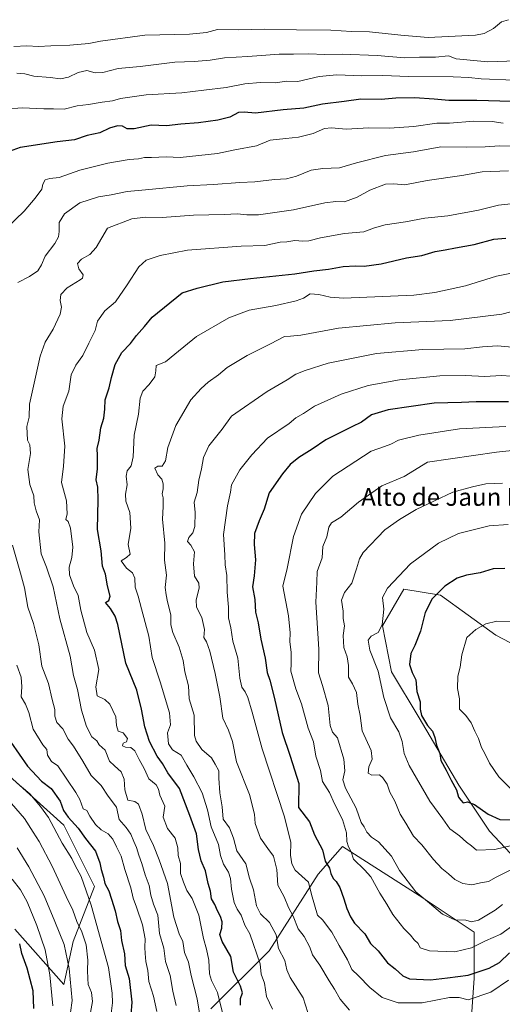
# Model space of a CAD drawing. Units: metres. Extents: x 641228 to 644680, y 4746076 to 4748460.
# Drawn here: x 641628 to 641846, y 4747252 to 4747698 of the extents above; entities that cross this region are included whole.
import ezdxf
from ezdxf.enums import TextEntityAlignment as Align

# ---------------------------------------------------------------- set-up
doc = ezdxf.new("R2010")
doc.units = ezdxf.units.M
doc.header["$MEASUREMENT"] = 0
for name, color, linetype, lineweight in [('Arbolado forestal CxS', 92, 'Continuous', 0), ('Curva de nivel maestra', 30, 'Continuous', 30), ('Curva de nivel normal', 30, 'Continuous', 0), ('Matorral CxS', 135, 'Continuous', 0), ('Texto cartográfico', 7, 'Continuous', 0)]:
    doc.layers.add(name, color=color, linetype=linetype, lineweight=lineweight)
doc.styles.add('Style-Arial', font='txt')

msp = doc.modelspace()

# ---------------------------------------------------------------- linework, layer by layer
at = {"layer": 'Arbolado forestal CxS', "color": 92, "linetype": 'Continuous', "lineweight": 0}
for points in [[(641872.5587, 4747403.7355, 1157.2416), (641843.4473, 4747418.9919, 1155.4298), (641818.4949, 4747437.0221, 1149.7449), (641801.8599, 4747439.7965, 1145.8062), (641792.1557, 4747423.1541, 1144.3414), (641796.3131, 4747402.3503, 1145.9999), (641808.7895, 4747381.5463, 1148.7392), (641826.8107, 4747351.0343, 1149.8467), (641840.6721, 4747330.2305, 1148.2083), (641864.2383, 4747305.2663, 1134.0451)], [(641970.6589, 4747391.8415, 1129.9592), (641957.1209, 4747392.6379, 1135.0294), (641939.0987, 4747381.5437, 1140.6831), (641919.6907, 4747374.6101, 1148.335), (641897.5111, 4747387.0923, 1154.8158), (641872.5587, 4747403.7355, 1157.2416), (641843.4473, 4747418.9919, 1155.4298), (641818.4949, 4747437.0221, 1149.7449), (641801.8599, 4747439.7965, 1145.8062), (641792.1557, 4747423.1541, 1144.3414), (641796.3131, 4747402.3503, 1145.9999), (641808.7895, 4747381.5463, 1148.7392), (641826.8107, 4747351.0343, 1149.8467), (641840.6721, 4747330.2305, 1148.2083), (641864.2383, 4747305.2663, 1134.0451), (641875.3277, 4747278.9147, 1118.8448), (641872.5549, 4747255.3381, 1110.2052), (641854.5325, 4747235.9217, 1107.4052)], [(641625.7993, 4747285.8547, 1049.826), (641647.9795, 4747260.8907, 1058.1838), (641652.1379, 4747280.3065, 1061.8471), (641661.8425, 4747305.2707, 1071.8375), (641647.9813, 4747333.0085, 1071.8461), (641620.2559, 4747357.9737, 1069.8873)], [(641620.2559, 4747357.9737, 1069.8873), (641647.9813, 4747333.0085, 1071.8461), (641661.8425, 4747305.2707, 1071.8375), (641652.1379, 4747280.3065, 1061.8471), (641647.9795, 4747260.8907, 1058.1838), (641625.7993, 4747285.8547, 1049.826)], [(641832.3531, 4747244.2441, 1115.3515), (641833.7395, 4747263.6597, 1125.149), (641833.7401, 4747284.4635, 1133.5507), (641808.7875, 4747301.1067, 1134.9579), (641774.1313, 4747323.2981, 1127.8121), (641763.0411, 4747310.8163, 1122.0109), (641740.8593, 4747276.1447, 1107.1162), (641714.5199, 4747249.7935, 1092.1189)], [(641832.3531, 4747244.2441, 1115.3515), (641833.7395, 4747263.6597, 1125.149), (641833.7401, 4747284.4635, 1133.5507), (641808.7875, 4747301.1067, 1134.9579), (641774.1313, 4747323.2981, 1127.8121), (641763.0411, 4747310.8163, 1122.0109), (641740.8593, 4747276.1447, 1107.1162), (641714.5199, 4747249.7935, 1092.1189)]]:
    msp.add_polyline3d(points, dxfattribs=at)
at = {"layer": 'Curva de nivel maestra', "color": 30, "linetype": 'Continuous', "lineweight": 30, "flags": 128}
for points, elevation in [([(641850.58, 4747660.6301), (641834.91, 4747661.0501), (641822.25, 4747660.9801), (641815.58, 4747661.6901), (641806.75, 4747662.2401), (641798.25, 4747662.0801), (641791.54, 4747661.5201), (641782.37, 4747661.6801), (641774.86, 4747660.5801), (641765.11, 4747659.3401), (641756.58, 4747657.6201), (641747.25, 4747656.8601), (641734.72, 4747655.2601), (641729.6, 4747655.8001), (641727.04, 4747655.5801), (641723.16, 4747653.5101), (641717.69, 4747652.0501), (641708.91, 4747650.8701), (641700.91, 4747650.3301), (641694.48, 4747649.5101), (641687.49, 4747649.8201), (641679.81, 4747648.1401), (641676.58, 4747648.2601), (641674.58, 4747649.4601), (641672.25, 4747649.6001), (641668.58, 4747648.4301), (641664.25, 4747646.3901), (641658.58, 4747645.1301), (641652.84, 4747643.2501), (641645, 4747642.2501), (641628.14, 4747639.6701), (641621.6, 4747637.2801)], 1075), ([(641727.88, 4747251.5201), (641727.88, 4747254.4501), (641728.76, 4747257.0801), (641727.95, 4747260.1001), (641724.77, 4747266.4001), (641723.5, 4747273.4601), (641719.62, 4747280.3101), (641718.62, 4747283.4401), (641719.48, 4747286.3301), (641719.56, 4747289.1601), (641718.84, 4747291.6401), (641717.5, 4747294.1401), (641716.32, 4747297.0201), (641714.73, 4747299.5701), (641714.32, 4747303.0201), (641713.24, 4747306.5601), (641712.01, 4747312.3201), (641710.17, 4747316.8201), (641708.88, 4747321.8801), (641708.03, 4747329.0401), (641704.97, 4747337.3001), (641700.26, 4747349.6201), (641695.06, 4747356.7201), (641692.56, 4747360.8801), (641690.26, 4747364.2601), (641686.8, 4747370.8701), (641684.56, 4747377.4201), (641683.12, 4747385.5301), (641680.93, 4747394.0501), (641675.96, 4747406.3601), (641672.42, 4747423.8401), (641671.25, 4747427.5901), (641669.06, 4747431.0401), (641666.86, 4747433.7401), (641668.37, 4747434.7101), (641668.9, 4747436.6201), (641667.78, 4747441.3501), (641666.76, 4747446.5601), (641665.42, 4747450.2301), (641664.8, 4747457.2301), (641663.16, 4747466.7701), (641663.55, 4747480.2201), (641663.32, 4747485.9701), (641662.58, 4747489.2401), (641663.13, 4747494.3201), (641663.22, 4747500.3501), (641662.98, 4747503.5001), (641664, 4747507.3101), (641664.76, 4747512.8001), (641666.01, 4747517.2201), (641666.46, 4747521.2301), (641666.65, 4747525.5601), (641668.47, 4747530.9001), (641669.47, 4747535.6401), (641671.2, 4747541.5201), (641674.23, 4747546.9501), (641678.14, 4747551.0401), (641680.91, 4747554.6201), (641684.4, 4747558.6801), (641687.87, 4747562.9701), (641701.58, 4747573.9001), (641708.32, 4747576.0101), (641720, 4747578.9801), (641732.46, 4747580.4401), (641752.48, 4747582.6001), (641761.06, 4747583.9101), (641767.74, 4747584.6801), (641774.45, 4747585.8901), (641780, 4747586.1801), (641783.93, 4747586.0001), (641791.67, 4747587.1101), (641803.12, 4747589.7801), (641810.06, 4747590.9001), (641816.02, 4747592.6701), (641820.51, 4747593.3701), (641825.24, 4747594.3401), (641833.67, 4747595.8301), (641842.57, 4747598.2701), (641847.98, 4747598.6301)], 1100), ([(641849.26, 4747524.6601), (641840.25, 4747524.6001), (641834.58, 4747524.6801), (641827.91, 4747524.3001), (641815.58, 4747523.9401), (641794.76, 4747521.0001), (641787.29, 4747518.7001), (641782.76, 4747515.3301), (641778.25, 4747513.3301), (641766.58, 4747507.4001), (641760.43, 4747503.2101), (641754.3, 4747499.4401), (641750.43, 4747496.2801), (641746.91, 4747491.9801), (641740.94, 4747483.4701), (641738.65, 4747476.0801), (641736.34, 4747470.7901), (641734.33, 4747465.0201), (641734.1, 4747460.0001), (641734.71, 4747453.1201), (641734.1, 4747445.9001), (641733.36, 4747440.9001), (641734.35, 4747435.2001), (641734.74, 4747429.4401), (641735.95, 4747424.5701), (641737.16, 4747417.2201), (641739.16, 4747408.5901), (641740.03, 4747402.0601), (641741.18, 4747398.5601), (641743.22, 4747390.9001), (641746.75, 4747374.9001), (641750.45, 4747364.2301), (641754.4, 4747351.8401), (641754.25, 4747340.9001)], 1125), ([(641847.58, 4747449.1601), (641842.25, 4747448.9801), (641836.4, 4747447.1801), (641830.21, 4747446.1301), (641826.07, 4747444.7801), (641820.49, 4747441.1401), (641814.68, 4747435.4201), (641811.49, 4747429.2301), (641809.38, 4747420.7501), (641806.8, 4747414.2701), (641805, 4747410.6201), (641804.35, 4747405.7101), (641805.59, 4747402.1401), (641807.3, 4747398.7101), (641807.67, 4747393.4601), (641809.3, 4747388.8001), (641809.21, 4747385.4601), (641809.89, 4747382.6101), (641812.63, 4747378.1501), (641814.81, 4747375.4601), (641815.95, 4747372.6401), (641816.65, 4747369.1501), (641818.08, 4747365.4401), (641818.55, 4747362.2001), (641821, 4747357.9101), (641823.26, 4747353.2701), (641825.68, 4747348.9201), (641826.67, 4747345.6501), (641827.68, 4747344.2401), (641828.78, 4747343.1401), (641830.66, 4747343.4801), (641833.88, 4747342.3101), (641839.99, 4747337.9001), (641845.3, 4747335.5201), (641852.74, 4747335.3401)], 1150), ([(641623.93, 4747370.5801), (641631.53, 4747359.6201), (641637.82, 4747352.8701), (641642.18, 4747349.5301), (641646.26, 4747343.7801), (641647.85, 4747339.5601), (641649.88, 4747336.5601), (641654.37, 4747331.5601), (641657.8, 4747326.9001), (641662.28, 4747321.2401), (641664.32, 4747315.9101), (641664.82, 4747312.8801), (641665.87, 4747309.4801), (641666.56, 4747306.6201), (641668.32, 4747303.3101), (641669.46, 4747299.4401), (641671.14, 4747294.2201), (641672.22, 4747289.3701), (641673.55, 4747285.2301), (641674.1, 4747280.7701), (641675.35, 4747274.7201), (641675.67, 4747269.4401), (641677.56, 4747263.5601), (641678.68, 4747252.9001), (641678.24, 4747247.1401)], 1075), ([(641754.25, 4747340.9001), (641759.22, 4747334.4801), (641761.43, 4747328.6401), (641765.03, 4747321.7601), (641766.3, 4747316.7201), (641768.14, 4747313.4601), (641768.8, 4747311.1201), (641769.86, 4747308.8501), (641771.17, 4747307.4901), (641772.82, 4747304.7201), (641774.77, 4747299.5801), (641775.99, 4747295.2301), (641777.71, 4747291.5401), (641779.48, 4747288.5501), (641784.17, 4747283.8201), (641786.8, 4747279.4401), (641790.28, 4747276.0101), (641794.39, 4747270.7101), (641797.94, 4747268.0001), (641801.47, 4747264.7801), (641804.36, 4747263.3401), (641813.96, 4747262.9401), (641821.6, 4747263.8001), (641830.94, 4747265.1201), (641840.54, 4747268.2401), (641845.1, 4747270.7801), (641849.68, 4747275.1601)], 1125), ([(641634.42, 4747249.9001), (641634.12, 4747257.9001), (641631.4, 4747268.2401), (641628.98, 4747274.9301), (641627.96, 4747279.2401)], 1050)]:
    msp.add_lwpolyline(points, dxfattribs=dict(at, elevation=elevation))
at = {"layer": 'Curva de nivel normal', "color": 30, "linetype": 'Continuous', "lineweight": 0, "flags": 128}
for points, elevation in [([(641625.39, 4747685.43), (641631.14, 4747685.78), (641636.51, 4747685.53), (641642.07, 4747685.84), (641650.63, 4747686.05), (641659.27, 4747686.85), (641664.5, 4747687.91), (641684.58, 4747690.65), (641704.91, 4747691.05), (641712.58, 4747691.86), (641717.58, 4747693.1), (641726.91, 4747692.94), (641738.91, 4747693.33), (641753.24, 4747693.02), (641768.87, 4747692.9), (641778.15, 4747692.26), (641786.25, 4747692.14), (641800.5, 4747690.52), (641812.84, 4747689.49), (641834.36, 4747690.54), (641838.2, 4747691.42), (641842.45, 4747693.56), (641846.12, 4747696.64), (641849.28, 4747697.6)], 1060), ([(641865.58, 4747679.48), (641839.89, 4747678.54), (641825.59, 4747679.94), (641822.01, 4747681.28), (641816.25, 4747680.7), (641809.02, 4747680.58), (641802.1, 4747680.34), (641789.81, 4747681.46), (641773.95, 4747682.01), (641766.07, 4747681.9), (641758.69, 4747682.18), (641751.88, 4747682.06), (641745.41, 4747682.06), (641731.28, 4747680.93), (641720.63, 4747680.26), (641714.12, 4747679.24), (641706.91, 4747678.7), (641698.25, 4747678.39), (641682.58, 4747676.34), (641672.58, 4747675.52), (641665.58, 4747673.7), (641662.2, 4747673.52), (641658.41, 4747674.53), (641654.42, 4747673.76), (641650.13, 4747671.6), (641646.5, 4747670.84), (641641.83, 4747671.38), (641634.36, 4747672.04), (641630.32, 4747673.1), (641626.7, 4747673.39)], 1065), ([(641620.91, 4747657.14), (641629.21, 4747657.68), (641638.83, 4747657.27), (641643.3, 4747657.28), (641648.12, 4747657.1), (641654.02, 4747658.61), (641659.1, 4747659.14), (641665.35, 4747660.26), (641669.94, 4747660.92), (641673.61, 4747661.93), (641677.82, 4747662.55), (641685.29, 4747663.59), (641701.31, 4747664.48), (641711.33, 4747665.72), (641721.44, 4747666.86), (641729.84, 4747668.5), (641736.92, 4747669.15), (641743.94, 4747669.04), (641748.58, 4747669.76), (641753.91, 4747669.67), (641763.53, 4747671.86), (641771.49, 4747672.66), (641782.64, 4747672.2), (641792.36, 4747672.37), (641803.91, 4747671.84), (641824.26, 4747671.78), (641831.28, 4747671.38), (641836.86, 4747670.84), (641851.73, 4747670.28)], 1070), ([(641846.79, 4747650.79), (641841.91, 4747651.53), (641833.58, 4747651.6), (641822.58, 4747650.83), (641816.85, 4747650.71), (641806.42, 4747649.24), (641795.21, 4747648.53), (641785.98, 4747648.68), (641775.79, 4747648.07), (641769.15, 4747648.71), (641765.99, 4747648.3), (641760.89, 4747646.12), (641754.15, 4747644.46), (641748.37, 4747643.78), (641741.32, 4747643.12), (641735.19, 4747640.49), (641725.37, 4747638.76), (641717.53, 4747637.04), (641700.58, 4747635.29), (641694.25, 4747635.54), (641687.58, 4747635.26), (641684.45, 4747635.24), (641681.74, 4747634.64), (641677.45, 4747634.24), (641667.91, 4747632.67), (641655.26, 4747629.5), (641645.78, 4747626.17), (641641.59, 4747625.77), (641639.53, 4747625.03), (641638.5, 4747623.21), (641637.94, 4747620.83), (641634.96, 4747616.88), (641629.96, 4747610.9), (641621.94, 4747603.23)], 1080), ([(641855.22, 4747640.2), (641845.21, 4747640.52), (641838.61, 4747639.98), (641830.02, 4747639.83), (641818.58, 4747640.02), (641806.25, 4747637.84), (641793.58, 4747636.15), (641780.39, 4747632.75), (641772.7, 4747630.52), (641765.25, 4747630.25), (641759.91, 4747629.42), (641753.28, 4747626.8), (641748.73, 4747625.62), (641743.38, 4747625.26), (641734.46, 4747624.16), (641727.66, 4747623.9), (641715.74, 4747623.04), (641703.71, 4747622.38), (641684.93, 4747620.52), (641676.69, 4747619.8), (641669.41, 4747618.36), (641663.63, 4747617.48), (641655.25, 4747614.68), (641648.32, 4747609.69), (641645.78, 4747605.72), (641645.8, 4747601.69), (641645.51, 4747599.23), (641643.82, 4747596.33), (641639.49, 4747590.51), (641637.82, 4747586.68), (641636.18, 4747583.9), (641632.44, 4747581.34), (641627.2, 4747578.56)], 1085), ([(641849.19, 4747629.24), (641837.35, 4747628.7), (641828.16, 4747627.09), (641812.4, 4747624.82), (641802.28, 4747622.87), (641797.32, 4747623.36), (641793.51, 4747623.07), (641786.46, 4747620.43), (641780.74, 4747617.32), (641775.04, 4747615.17), (641771.14, 4747615.35), (641766.03, 4747614.64), (641751.93, 4747611.55), (641736.14, 4747609.27), (641730.81, 4747609.26), (641726.56, 4747609.71), (641720.56, 4747609.38), (641706.63, 4747609.11), (641692.47, 4747608.02), (641684.97, 4747608.23), (641678.75, 4747607.38), (641667.79, 4747603.23), (641662.56, 4747594.4), (641659.78, 4747591.23), (641655.94, 4747589.23), (641654.2, 4747587.19), (641654.73, 4747584.83), (641656.63, 4747582.11), (641656.41, 4747580.65), (641655.35, 4747579.78), (641649.51, 4747576.2), (641646.54, 4747573.26), (641646.24, 4747570.52), (641646.95, 4747567.47), (641646.34, 4747564.23), (641643.18, 4747557.56), (641639.56, 4747551.56), (641637.18, 4747545.23), (641632.38, 4747523.56), (641632.19, 4747517.6), (641631.25, 4747513.38), (641631.52, 4747507.26), (641632.61, 4747505.16), (641632.91, 4747501.22), (641631.64, 4747493.96), (641632.59, 4747487.24), (641634.33, 4747482.02), (641634.57, 4747478.93), (641635.49, 4747475.23), (641636.9, 4747471.23), (641636.65, 4747465.73), (641637.76, 4747455.8), (641640.18, 4747449.83), (641643.08, 4747440.92), (641646.14, 4747426.34), (641650.78, 4747409.44), (641652.26, 4747400.72), (641654.2, 4747394.31), (641655.96, 4747385.05), (641658.16, 4747377.63), (641660.66, 4747373.02), (641662.95, 4747371.09), (641663.94, 4747369.33), (641666.73, 4747366.94), (641668.55, 4747362.01), (641670.86, 4747359.77), (641673.97, 4747357.1), (641675.22, 4747353.75), (641675.5, 4747349), (641676.9, 4747344.22), (641680.03, 4747343.71), (641681.71, 4747342.54), (641683.47, 4747337.98), (641685.14, 4747331.08), (641688.51, 4747323.7), (641691.1, 4747317.25), (641694.93, 4747306.51), (641697.78, 4747291.35), (641700.1, 4747283.84), (641701.89, 4747280.28), (641702.63, 4747275.28), (641704.34, 4747271), (641705.64, 4747264.95), (641708.38, 4747254.32), (641710.48, 4747241.52)], 1090), ([(641858.74, 4747615.19), (641844.68, 4747613.62), (641835.6, 4747611.42), (641821.78, 4747608.8), (641811.36, 4747607.78), (641802.64, 4747606.09), (641793.4, 4747604.78), (641788.51, 4747603.38), (641783.76, 4747601.56), (641774.95, 4747600.78), (641764.09, 4747598.86), (641758.89, 4747597.47), (641756.16, 4747597.3), (641752.56, 4747597.71), (641748.91, 4747596.99), (641745.85, 4747596.88), (641738.97, 4747595.33), (641728.15, 4747595.02), (641703.91, 4747593.23), (641691.58, 4747590.88), (641685.25, 4747588.68), (641681.91, 4747585.66), (641676.58, 4747577.57), (641671.39, 4747569.93), (641666.58, 4747565.84), (641663.22, 4747561.06), (641662.16, 4747556.9), (641659.28, 4747551.23), (641656.57, 4747545.56), (641653.38, 4747541.28), (641651.26, 4747536.76), (641650.26, 4747529.37), (641647.65, 4747522.58), (641647.04, 4747516.98), (641648.36, 4747504.56), (641647.8, 4747495.46), (641646.94, 4747488.13), (641649.2, 4747479.79), (641649.4, 4747473.86), (641648.84, 4747471.34), (641649.91, 4747470.49), (641651.04, 4747467.47), (641651.98, 4747458.78), (641651.64, 4747454.11), (641650.32, 4747449.71), (641650.48, 4747446.23), (641652.37, 4747441.35), (641654.39, 4747436.94), (641655.64, 4747430.25), (641658.4, 4747420.14), (641661.84, 4747412.2), (641663.76, 4747403.41), (641662.51, 4747395.57), (641662.98, 4747391.58), (641666.53, 4747389.92), (641668.77, 4747387.78), (641671.55, 4747381.98), (641671.74, 4747378.08), (641672.61, 4747375.59), (641674.81, 4747374.8), (641676.71, 4747372.22), (641676.35, 4747370.65), (641674.84, 4747370.12), (641674.44, 4747368.95), (641675.82, 4747368.31), (641678.32, 4747368.08), (641680.1, 4747366.62), (641682, 4747362.74), (641684.25, 4747358.69), (641686.36, 4747353.87), (641689.81, 4747351.2), (641690.82, 4747349.22), (641691.35, 4747346.6), (641693.65, 4747341.63), (641692.87, 4747336.52), (641694.82, 4747331.4), (641698.38, 4747327.07), (641699.55, 4747322.65), (641699.78, 4747319.18), (641700.7, 4747315.54), (641700.77, 4747311.12), (641702.19, 4747307.18), (641703.64, 4747303.45), (641706.04, 4747299.77), (641709.05, 4747292.23), (641711.16, 4747281.68), (641712.59, 4747276.85), (641713.52, 4747271.83), (641713.96, 4747265.61), (641714.84, 4747262.68), (641717.53, 4747257.27), (641720.4, 4747245.57)], 1095), ([(641859.02, 4747584.53), (641843.82, 4747581.47), (641829.7, 4747577.18), (641815.84, 4747574.08), (641806.39, 4747572.83), (641774.5, 4747571.48), (641768.5, 4747571.92), (641763.36, 4747573.26), (641759.44, 4747573.49), (641756.45, 4747571.6), (641753.18, 4747570.36), (641743.91, 4747568.26), (641731.91, 4747566.06), (641722.58, 4747562.68), (641707.97, 4747554.11), (641698.14, 4747546.2), (641693.96, 4747542.7), (641689.76, 4747540.98), (641689.6, 4747538.59), (641689.17, 4747535.99), (641686.54, 4747532.42), (641683.66, 4747529.4), (641682.44, 4747526.23), (641681.76, 4747519.02), (641679.86, 4747509.57), (641679.34, 4747499.73), (641678.36, 4747495.69), (641676.61, 4747493.3), (641676.15, 4747490.9), (641676.67, 4747487.07), (641675.88, 4747482.78), (641676.03, 4747479.68), (641677.8, 4747474.46), (641678.31, 4747467.35), (641677.09, 4747459.95), (641677.92, 4747455.71), (641676.26, 4747454.14), (641673.89, 4747452.62), (641676.36, 4747449.24), (641679, 4747447.15), (641680.07, 4747444.78), (641680.28, 4747440.64), (641681.62, 4747436.6), (641683.05, 4747430.93), (641686.42, 4747418.52), (641687.97, 4747408.9), (641691.49, 4747397.9), (641695.85, 4747383.76), (641696.26, 4747378.36), (641694.88, 4747374.76), (641695.27, 4747369.84), (641697.17, 4747367.02), (641701.02, 4747364.63), (641703.57, 4747360.06), (641706.86, 4747354.84), (641710.61, 4747347.59), (641712.92, 4747339.9), (641714.61, 4747332.26), (641717.99, 4747324.29), (641718.93, 4747319.27), (641720.18, 4747315.26), (641722.43, 4747311.7), (641723.46, 4747308.77), (641723.87, 4747303.94), (641725.02, 4747298.02), (641726.37, 4747294.94), (641728.16, 4747292.28), (641729.91, 4747287.77), (641732.17, 4747283.72), (641736.75, 4747270.16), (641737.24, 4747265.56), (641738.84, 4747261.42), (641739.75, 4747255.42), (641742.41, 4747249.65)], 1105), ([(641758.46, 4747248.15), (641756.3, 4747254.79), (641750.39, 4747264.04), (641748.85, 4747267.5), (641748.04, 4747271.69), (641745.17, 4747277.15), (641744.09, 4747283.29), (641741.04, 4747288.92), (641737.02, 4747292.9), (641735.16, 4747296.46), (641733.78, 4747303.67), (641731.93, 4747308.91), (641730.27, 4747315.47), (641726.21, 4747321.33), (641724.82, 4747327.02), (641722.96, 4747331.72), (641720.13, 4747335.69), (641719.6, 4747341.23), (641718.5, 4747347.56), (641718.1, 4747354.23), (641718.04, 4747357.49), (641716.45, 4747360.6), (641714.83, 4747363.44), (641710.48, 4747367.29), (641707.78, 4747371.04), (641707.07, 4747373.51), (641706.9, 4747382.7), (641704.75, 4747390.18), (641704.4, 4747396.05), (641702.73, 4747402.45), (641701.91, 4747407.52), (641700.21, 4747413.6), (641697.22, 4747420.24), (641696.45, 4747423.64), (641696.44, 4747428.14), (641694.82, 4747434.13), (641694.28, 4747437.26), (641693.88, 4747440.53), (641694.48, 4747446.07), (641693.51, 4747452.99), (641693.66, 4747460.56), (641692.6, 4747471.56), (641692.88, 4747477.3), (641692.87, 4747481.11), (641692.42, 4747482.99), (641692.87, 4747485.22), (641692.92, 4747487.56), (641692.31, 4747489.58), (641690.56, 4747491.62), (641689.19, 4747494.58), (641690.56, 4747495.5), (641692.52, 4747495.5), (641694, 4747497.86), (641694.98, 4747503.9), (641698.65, 4747513.9), (641705.43, 4747525.48), (641710.16, 4747530.58), (641713.25, 4747533.44), (641717.91, 4747536.78), (641721.91, 4747540.2), (641730.91, 4747545.52), (641741.55, 4747550.87), (641747.8, 4747554.25), (641750.55, 4747554.28), (641755.25, 4747554.85), (641772.25, 4747557.94), (641797.89, 4747560.3), (641822.81, 4747561.5), (641846.22, 4747564.31), (641859.58, 4747567.77)], 1110), ([(641777.26, 4747249.28), (641773.08, 4747254.15), (641770.49, 4747258.66), (641768.08, 4747262.52), (641763.87, 4747269.55), (641760.52, 4747274.28), (641759.34, 4747277.79), (641756.7, 4747282.59), (641754.07, 4747286.1), (641751.78, 4747291.7), (641749.68, 4747295.68), (641747.65, 4747300.54), (641744.87, 4747305.81), (641744.33, 4747312.96), (641742.87, 4747318.92), (641740.28, 4747322.33), (641736.93, 4747327.12), (641734.56, 4747333.69), (641734.33, 4747337.9), (641732.02, 4747346.9), (641726.18, 4747361.58), (641724.37, 4747370.8), (641722.43, 4747376.03), (641719.93, 4747381.36), (641718.59, 4747391.06), (641716.49, 4747401.56), (641713.99, 4747411.72), (641712.49, 4747415.93), (641711.39, 4747417.96), (641711.62, 4747421.62), (641710.36, 4747427.04), (641708.01, 4747431.64), (641707.84, 4747434.99), (641709.2, 4747440.2), (641709.03, 4747442.51), (641707.07, 4747445.76), (641706.65, 4747451.24), (641707.09, 4747456.7), (641705.44, 4747459.76), (641703.9, 4747461.36), (641704.56, 4747463.23), (641706.38, 4747465.23), (641707.29, 4747468.23), (641707.41, 4747474.56), (641706.99, 4747479.23), (641708.28, 4747483.59), (641709.04, 4747489.18), (641710.33, 4747494.28), (641711.13, 4747499.39), (641713.64, 4747504.7), (641719.58, 4747512.3), (641723.79, 4747518.05), (641740.03, 4747529.23), (641749.06, 4747534.59), (641752.91, 4747537.18), (641757.25, 4747538.76), (641767.58, 4747542.09), (641789.45, 4747546.52), (641810.41, 4747548.25), (641829.5, 4747548.59), (641837.43, 4747549.45), (641844.29, 4747549.96), (641850.91, 4747549.4)], 1115), ([(641850.57, 4747536.23), (641845.91, 4747536.5), (641838.5, 4747536.15), (641829.84, 4747536.59), (641818.16, 4747536.39), (641799.97, 4747534.6), (641785.71, 4747531.94), (641773.47, 4747528.12), (641761.38, 4747522.68), (641756.39, 4747519.36), (641752.91, 4747517.32), (641749.99, 4747514.79), (641740.15, 4747508.09), (641733.02, 4747500.66), (641727.63, 4747493.76), (641723.88, 4747487.09), (641723.37, 4747483.68), (641721.98, 4747477.59), (641720.16, 4747464.49), (641720.84, 4747455.3), (641721.03, 4747450.89), (641721.68, 4747445.97), (641721.88, 4747438.5), (641722.45, 4747431.66), (641722.52, 4747426.81), (641723.62, 4747422.27), (641724.46, 4747416.32), (641726.79, 4747408.61), (641727.63, 4747399.55), (641728.46, 4747395.39), (641730.1, 4747393.29), (641731.19, 4747390.8), (641733.14, 4747384.15), (641737.68, 4747367.59), (641747.83, 4747336.73), (641750.75, 4747325.09), (641750.54, 4747319.35), (641751.16, 4747315.44), (641752.6, 4747312.57), (641758.75, 4747307.23), (641760.04, 4747301.56), (641762.74, 4747292.22), (641765.1, 4747290.05), (641769.28, 4747284.59), (641772.58, 4747278.56), (641776.31, 4747272.04), (641778.37, 4747267.67), (641781.38, 4747264.78), (641786.47, 4747259.45), (641792.12, 4747254.91), (641799.25, 4747252.47), (641810.09, 4747252.55), (641822.57, 4747254.91), (641826.96, 4747255.01), (641830.91, 4747253.94), (641841.25, 4747257.41), (641849.25, 4747262.86)], 1120), ([(641848.09, 4747513.42), (641827.04, 4747512.33), (641808.58, 4747509.52), (641799.49, 4747507.32), (641796.04, 4747505.42), (641793.15, 4747504.34), (641787.08, 4747502.28), (641769.73, 4747490.92), (641761.92, 4747483.11), (641755.53, 4747473.82), (641751.89, 4747463.63), (641748.98, 4747449.23), (641747.11, 4747441.23), (641749.59, 4747427.7), (641750.35, 4747420.11), (641750.18, 4747416.1), (641750.82, 4747411.19), (641750.91, 4747406.15), (641750.71, 4747402.7), (641752.9, 4747394.74), (641755.48, 4747387.88), (641758.53, 4747376.9), (641760.98, 4747370.73), (641762.08, 4747364.26), (641764.12, 4747357.77), (641765.07, 4747352.72), (641768.28, 4747347.72), (641770.47, 4747342.62), (641774.08, 4747335.56), (641775.95, 4747329.56), (641776.08, 4747325.56), (641776.74, 4747323.22), (641778, 4747320.88), (641779.02, 4747317.52), (641784.08, 4747312.8), (641786.92, 4747309.62), (641790.96, 4747302.18), (641794.21, 4747297.23), (641796.89, 4747292.54), (641801.83, 4747286.14), (641804.86, 4747283.17), (641806.55, 4747281.11), (641808.42, 4747279.36), (641809.26, 4747277.39), (641813.42, 4747276.01), (641825, 4747275.6), (641832.49, 4747277.38), (641838.86, 4747280.55), (641845.77, 4747283.6), (641851.21, 4747287.54)], 1130), ([(641850.88, 4747502.53), (641843.8, 4747501.78), (641812.58, 4747497.29), (641801.94, 4747490.86), (641791.97, 4747486.51), (641781.36, 4747479.23), (641773.3, 4747472.34), (641769.12, 4747469.86), (641767.9, 4747467.85), (641767.03, 4747463.44), (641765.25, 4747459.1), (641764.92, 4747454.04), (641762.64, 4747447.77), (641762.54, 4747443), (641761.99, 4747433.99), (641763.31, 4747412.68), (641763.25, 4747401.95), (641765.02, 4747396.24), (641767.56, 4747387.1), (641768.57, 4747378.05), (641769.55, 4747375.1), (641771.79, 4747372.56), (641774.71, 4747362.9), (641775.22, 4747357.56), (641774.3, 4747353.56), (641775.44, 4747349.68), (641780.32, 4747340.67), (641782.53, 4747334.18), (641783.91, 4747332.23), (641785.17, 4747329.82), (641787.18, 4747327.49), (641790.46, 4747325.44), (641796.31, 4747318.96), (641799.95, 4747312.39), (641807.27, 4747302.74), (641813.49, 4747297.6), (641819.3, 4747292.61), (641824.99, 4747290.13), (641829.96, 4747289.9), (641832.43, 4747289.23), (641835.7, 4747289.99), (641843.2, 4747294.44), (641846.58, 4747297.09)], 1135), ([(641846.58, 4747487.76), (641839.02, 4747487.5), (641833, 4747486.15), (641824.02, 4747483.72), (641807.5, 4747475.84), (641799.94, 4747471.32), (641793.32, 4747466.67), (641783.52, 4747456.44), (641781.81, 4747453.61), (641780.46, 4747449.06), (641778.26, 4747442.48), (641774.99, 4747438.29), (641773.57, 4747434.75), (641774.34, 4747429.91), (641774.38, 4747426.55), (641775.01, 4747423.14), (641774.46, 4747418.87), (641774.74, 4747413.45), (641776.25, 4747409.23), (641776.87, 4747405.25), (641776.76, 4747400), (641778.58, 4747396.96), (641780.37, 4747393.02), (641781.04, 4747387.7), (641782.02, 4747382.67), (641782.96, 4747375.67), (641787.06, 4747366.76), (641787.5, 4747362.9), (641785.99, 4747359.38), (641785.71, 4747356.51), (641787.3, 4747355.62), (641790.79, 4747355.78), (641792.33, 4747354.38), (641794.26, 4747351.49), (641795.55, 4747347.93), (641797.72, 4747343.76), (641800.23, 4747338), (641802.81, 4747333.84), (641806.19, 4747327.93), (641810.02, 4747324.05), (641815.31, 4747317.4), (641819.04, 4747313.39), (641822.14, 4747310.88), (641824.87, 4747308.38), (641828.58, 4747306.5), (641832.57, 4747306), (641836.55, 4747306.92), (641840.25, 4747307.54), (641843.62, 4747309.47), (641849.92, 4747312.67)], 1140), ([(641849.06, 4747469.02), (641840.52, 4747468.42), (641826.58, 4747464.97), (641817.58, 4747460.6), (641804.91, 4747451.28), (641794.48, 4747440.27), (641792.26, 4747436), (641792.74, 4747430.72), (641792.03, 4747423.73), (641790.17, 4747420.2), (641787.08, 4747418.48), (641785.76, 4747416.76), (641786.44, 4747412.23), (641790.24, 4747402.71), (641792.77, 4747390.81), (641795.78, 4747381.63), (641799.52, 4747375.26), (641801.08, 4747370.82), (641801.99, 4747365.43), (641804.23, 4747359.95), (641813.62, 4747343.87), (641819.47, 4747335.89), (641822.62, 4747331.34), (641827.01, 4747328.1), (641830.25, 4747325.33), (641832.54, 4747323.56), (641834.7, 4747321.69), (641843.02, 4747321.95), (641851.16, 4747323.96)], 1145), ([(641624.7, 4747459.66), (641628.27, 4747447.06), (641630.22, 4747440.44), (641631.62, 4747431.58), (641634.16, 4747424.33), (641635.2, 4747420.65), (641636.68, 4747414.62), (641638.05, 4747404.9), (641640.96, 4747397.04), (641642.68, 4747389.88), (641643.95, 4747385.4), (641643.87, 4747382.26), (641644.78, 4747379.4), (641647.55, 4747376.56), (641649.87, 4747371.87), (641652.4, 4747368.79), (641656.62, 4747361.98), (641660.26, 4747355.45), (641664.79, 4747350.94), (641667.97, 4747346.16), (641671.75, 4747341.07), (641673.05, 4747335.48), (641676.16, 4747331.93), (641678.3, 4747328.88), (641679.65, 4747325.53), (641680.87, 4747322.9), (641681.88, 4747319.37), (641683.32, 4747315.63), (641684.78, 4747310.47), (641686.6, 4747305.67), (641687.26, 4747301.3), (641688.47, 4747297.23), (641690.5, 4747292.23), (641691.2, 4747283.91), (641693.17, 4747277.23), (641693.94, 4747271.23), (641696.07, 4747264.94), (641697.24, 4747257.76), (641698.81, 4747251.28)], 1085), ([(641843.91, 4747425.38), (641838.91, 4747424.12), (641834.48, 4747421.58), (641830.39, 4747417.94), (641828.08, 4747410.06), (641827.35, 4747404.47), (641826.36, 4747400.35), (641826.22, 4747394.87), (641827.11, 4747390.09), (641827.11, 4747385.43), (641829.86, 4747382.54), (641832.39, 4747379.28), (641834.04, 4747375.48), (641835.72, 4747372.14), (641837.06, 4747368.17), (641838.6, 4747365.47), (641840.7, 4747360.99), (641844.89, 4747354.92), (641850.82, 4747348.93)], 1155), ([(641853.74, 4747425.21), (641843.91, 4747425.38)], 1155), ([(641626.64, 4747405.39), (641628.64, 4747399.98), (641628.98, 4747395.63), (641628.68, 4747390.99), (641630.59, 4747387.67), (641632.13, 4747383.95), (641634, 4747376.46), (641638.42, 4747369.3), (641640.23, 4747367.22), (641640.63, 4747364.61), (641642.3, 4747361.74), (641645.25, 4747359.9), (641653.45, 4747347.76), (641655.16, 4747344.56), (641656.68, 4747340.39), (641658.38, 4747339.54), (641659.74, 4747337.01), (641662.21, 4747333.3), (641664.84, 4747330.79), (641668.09, 4747328.98), (641670.18, 4747326.66), (641671.8, 4747323.18), (641673.88, 4747318.99), (641675.58, 4747312.97), (641678.21, 4747304.53), (641679.27, 4747299.89), (641680.86, 4747295.85), (641683.49, 4747287.86), (641684.78, 4747281.56), (641684.56, 4747277.56), (641684.8, 4747274.9), (641685, 4747271.23), (641686.03, 4747267.12), (641686.48, 4747262.16), (641688.52, 4747255.56), (641689.98, 4747248.59)], 1080), ([(641669.17, 4747246.52), (641669.96, 4747252.55), (641669.85, 4747256.91), (641668.21, 4747268.5), (641660.38, 4747296.78), (641655.77, 4747309.76), (641653.01, 4747314.72), (641651.52, 4747317.89), (641647.23, 4747324.83), (641641.04, 4747336.49), (641637.4, 4747341.38), (641632.54, 4747347.19), (641626.87, 4747352.05)], 1070), ([(641622.29, 4747344.98), (641630.18, 4747336.01), (641634.12, 4747329.75), (641636.82, 4747325.53), (641642.7, 4747314.45), (641649, 4747300.65), (641651.98, 4747294.45), (641653.81, 4747289.42), (641656.14, 4747284.66), (641658.08, 4747278.84), (641658.87, 4747271.9), (641658.64, 4747267.23), (641658.8, 4747263.54), (641658.91, 4747260.78), (641660.47, 4747257.2), (641660.87, 4747253.1), (641659.97, 4747248.2)], 1065), ([(641650.9, 4747248.2), (641651.65, 4747253.62), (641650.41, 4747268.07), (641648.08, 4747278.93), (641643.86, 4747289.41), (641639, 4747300.94), (641632.14, 4747314.11), (641626.84, 4747322.72)], 1060), ([(641624.54, 4747308.51), (641628.35, 4747303.74), (641631.39, 4747298.24), (641635.74, 4747287.48), (641639.43, 4747276.52), (641641.66, 4747265.19), (641643, 4747251.14)], 1055)]:
    msp.add_lwpolyline(points, dxfattribs=dict(at, elevation=elevation))
at = {"layer": 'Matorral CxS', "color": 135, "linetype": 'Continuous', "lineweight": 0}
for points in [[(641864.2383, 4747305.2663, 1134.0451), (641840.6721, 4747330.2305, 1148.2083), (641826.8107, 4747351.0343, 1149.8467), (641808.7895, 4747381.5463, 1148.7392), (641796.3131, 4747402.3503, 1145.9999), (641792.1557, 4747423.1541, 1144.3414), (641801.8599, 4747439.7965, 1145.8062), (641818.4949, 4747437.0221, 1149.7449), (641843.4473, 4747418.9919, 1155.4298), (641872.5587, 4747403.7355, 1157.2416)], [(641970.6589, 4747391.8415, 1129.9592), (641957.1209, 4747392.6379, 1135.0294), (641939.0987, 4747381.5437, 1140.6831), (641919.6907, 4747374.6101, 1148.335), (641897.5111, 4747387.0923, 1154.8158), (641872.5587, 4747403.7355, 1157.2416), (641843.4473, 4747418.9919, 1155.4298), (641818.4949, 4747437.0221, 1149.7449), (641801.8599, 4747439.7965, 1145.8062), (641792.1557, 4747423.1541, 1144.3414), (641796.3131, 4747402.3503, 1145.9999), (641808.7895, 4747381.5463, 1148.7392), (641826.8107, 4747351.0343, 1149.8467), (641840.6721, 4747330.2305, 1148.2083), (641864.2383, 4747305.2663, 1134.0451), (641875.3277, 4747278.9147, 1118.8448), (641872.5549, 4747255.3381, 1110.2052), (641854.5325, 4747235.9217, 1107.4052)], [(641620.2559, 4747357.9737, 1069.8873), (641647.9813, 4747333.0085, 1071.8461), (641661.8425, 4747305.2707, 1071.8375), (641652.1379, 4747280.3065, 1061.8471), (641647.9795, 4747260.8907, 1058.1838), (641625.7993, 4747285.8547, 1049.826)], [(641620.2559, 4747357.9737, 1069.8873), (641647.9813, 4747333.0085, 1071.8461), (641661.8425, 4747305.2707, 1071.8375), (641652.1379, 4747280.3065, 1061.8471), (641647.9795, 4747260.8907, 1058.1838), (641625.7993, 4747285.8547, 1049.826)], [(641714.5199, 4747249.7935, 1092.1189), (641740.8593, 4747276.1447, 1107.1162), (641763.0411, 4747310.8163, 1122.0109), (641774.1313, 4747323.2981, 1127.8121), (641808.7875, 4747301.1067, 1134.9579), (641833.7401, 4747284.4635, 1133.5507), (641833.7395, 4747263.6597, 1125.149), (641832.3531, 4747244.2441, 1115.3515)], [(641832.3531, 4747244.2441, 1115.3515), (641833.7395, 4747263.6597, 1125.149), (641833.7401, 4747284.4635, 1133.5507), (641808.7875, 4747301.1067, 1134.9579), (641774.1313, 4747323.2981, 1127.8121), (641763.0411, 4747310.8163, 1122.0109), (641740.8593, 4747276.1447, 1107.1162), (641714.5199, 4747249.7935, 1092.1189)]]:
    msp.add_polyline3d(points, dxfattribs=at)

# ---------------------------------------------------------------- texts
at = {"layer": 'Texto cartográfico', "color": 7, "linetype": 'Continuous', "lineweight": 0, "style": 'Style-Arial'}
msp.add_text('Alto de Jaun Done Mikel', height=8, dxfattribs=at).set_placement((641843.6499, 4747481.5301), align=Align.MIDDLE_CENTER)

doc.saveas('drawing.dxf')
